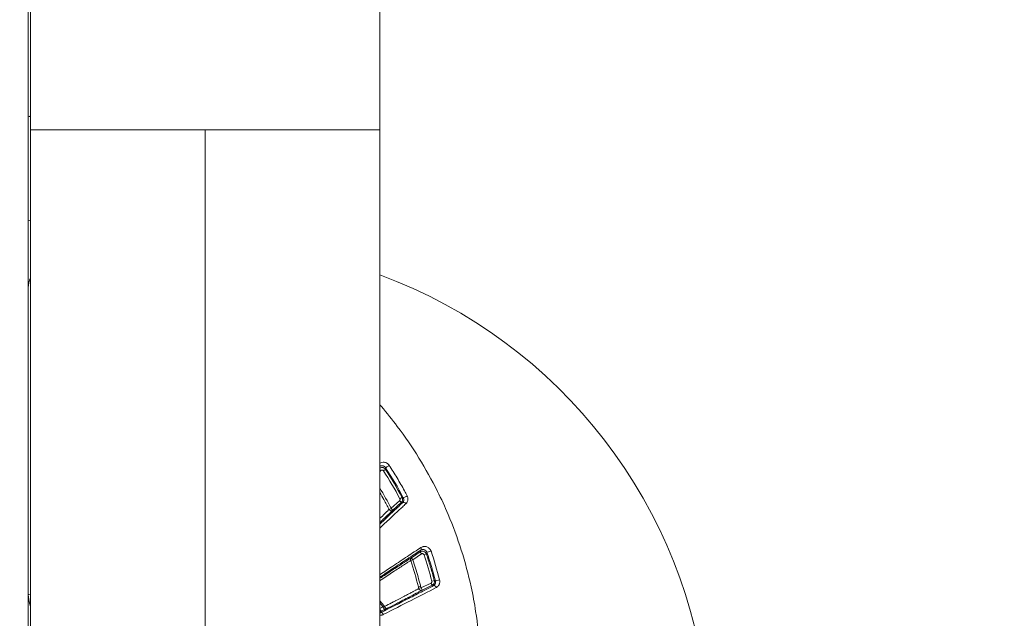
# Model space of a CAD drawing. Units: millimetres. Extents: x -2058 to 3545, y -1339 to 7471.
# Drawn here: x 758 to 878, y 1708 to 1781 of the extents above; entities that cross this region are included whole.
import ezdxf

# ---------------------------------------------------------------- set-up
doc = ezdxf.new("R2010")
doc.units = ezdxf.units.MM
doc.styles.get("Standard").update_dxf_attribs({"font": 'arial.ttf'})
doc.dimstyles.new('OLCU', dxfattribs={"dimtxt": 300, "dimasz": 225, "dimexe": 0.18, "dimexo": 0.0625, "dimgap": 80, "dimtad": 1, "dimdec": 0, "dimlfac": 0.1, "dimrnd": 5, "dimzin": 0, "dimdsep": 46, "dimtxsty": 'Standard', "dimcen": 0.09, "dimse1": 1, "dimse2": 1, "dimadec": 0, "dimazin": 0, "dimtfac": 1, "dimtdec": 0, "dimtofl": 0, "dimtmove": 0, "dimatfit": 3, "dimfxl": 1, "dimtolj": 1, "dimtzin": 0, "dimarcsym": 0})

# ---------------------------------------------------------------- blocks, each defined once
blk = doc.blocks.new('*D13')
at = {"color": 0, "lineweight": -2, "transparency": 16777216}
blk.add_line((-1847.74, 6852.14), (-1847.74, -1278.63), dxfattribs=at)
at = {"color": 0, "transparency": 16777216}
for points in [[(-1856.07, 6852.14), (-1839.4, 6852.14), (-1847.74, 6902.14)], [(-1856.07, -1278.63), (-1839.4, -1278.63), (-1847.74, -1328.63)]]:
    blk.add_solid(points, dxfattribs=at)
at = {"layer": 'Defpoints', "color": 0, "transparency": 16777216}
for p in [(1383.93, 6902.14), (-1847.74, -1328.63), (1406.67, -1328.63)]:
    blk.add_point(p, dxfattribs=at)
at = {"color": 0, "transparency": 16777216, "insert": (-1959.32, 2786.76), "char_height": 150, "attachment_point": 5, "rotation": 90}
blk.add_mtext('\\A1;825', dxfattribs=at)
blk = doc.blocks.new('*D14')
at = {"color": 0, "lineweight": -2, "transparency": 16777216}
blk.add_line((-1441.36, 7260.77), (3495.03, 7260.77), dxfattribs=at)
at = {"color": 0, "transparency": 16777216}
for points in [[(-1441.36, 7269.1), (-1441.36, 7252.43), (-1491.36, 7260.77)], [(3495.03, 7269.1), (3495.03, 7252.43), (3545.03, 7260.77)]]:
    blk.add_solid(points, dxfattribs=at)
at = {"layer": 'Defpoints', "color": 0, "transparency": 16777216}
for p in [(3545.03, 7260.77), (3545.03, 2317.18), (-1491.36, 1248.62)]:
    blk.add_point(p, dxfattribs=at)
at = {"color": 0, "transparency": 16777216, "insert": (1026.83, 7372.35), "char_height": 150, "attachment_point": 5}
blk.add_mtext('\\A1;505', dxfattribs=at)

msp = doc.modelspace()

# ---------------------------------------------------------------- linework, layer by layer
at = {"color": 0, "linetype": 'Continuous', "lineweight": 0}
for p, q in [((759.72, 1852.33), (759.72, 1767.76)), ((802.12, 1767.76), (802.12, 1852.33)), ((759.45, 1800.78), (759.45, 1422.61)), ((759.72, 1767.76), (780.92, 1767.76)), ((759.72, 1767.76), (759.72, 1555.94)), ((780.92, 1281.18), (780.92, 1767.76)), ((780.92, 1767.76), (802.12, 1767.76)), ((802.12, 1767.76), (802.12, 1643.84)), ((802.24, 1726.4), (802.12, 1726.26)), ((803.5, 1721.82), (804.52, 1722.75)), ((804.72, 1722.53), (803.71, 1721.6)), ((805.97, 1715.82), (807.02, 1716.54)), ((807.19, 1716.29), (806.13, 1715.57)), ((807.12, 1712.15), (808.34, 1712.75)), ((808.47, 1712.48), (807.26, 1711.88))]:
    msp.add_line(p, q, dxfattribs=at)
for centre, radius, start, end in [((759.3, 1770.09), 0.75, 281.537, 304.0517), ((759.3, 1756.09), 0.75, 55.9483, 78.463), ((780.92, 1692.76), 61.2, 301.2279, 69.7324), ((762.45, 1748.58), 3, 155.5074, 180)]:
    msp.add_arc(centre, radius, start, end, dxfattribs=at)
at = {"color": 0, "linetype": 'Continuous', "lineweight": 0, "extrusion": (0, 0, -1)}
for centre, major_axis, ratio, start_param, end_param in [((802.24, 1726.41), (-0.231, 0.191), 0.016977, -1.566542, -1.013981), ((770.32, 1749.02), (10.48, -65.25), 0.474009, -1.147614, -1.144348), ((804.52, 1722.75), (0.202, -0.222), 0.017308, 0.017456, 1.573725), ((804.56, 1722.99), (0.265, 0.141), 0.001509, 0.017453, 1.588281), ((803.5, 1721.82), (-0.267, -0.137), 0.001617, -1.553301, -0.302521), ((803.5, 1721.82), (0.213, -0.211), 0.95012, 0.055987, 1.871093), ((803.5, 1721.82), (0.202, -0.222), 0.017314, 0.017456, 1.573777), ((805.08, 1722.28), (-0.206, 0.218), 0.713903, 0.024926, 1.781154), ((806.92, 1717), (0.165, -0.251), 0.695813, -1.401998, -0.024302), ((806.14, 1715.57), (-0.155, 0.257), 0.952922, -1.04908, -0.057589), ((806.14, 1715.57), (-0.155, 0.257), 0.952922, -1.361236, -1.04908), ((806.14, 1715.57), (-0.169, 0.248), 0.017386, -1.568347, -0.017456), ((807.19, 1716.29), (-0.169, 0.248), 0.017368, -1.568344, -0.017456), ((788.38, 1744.86), (-7.81, -60.68), 0.412847, -1.137645, -1.134188), ((808.45, 1712.98), (0.29, 0.075), 0.002375, 0.017453, 1.588235), ((807.13, 1712.15), (-0.291, -0.072), 0.002391, -1.553349, -0.301334), ((807.13, 1712.15), (0.147, -0.261), 0.951721, 0.056885, 1.828945), ((773.04, 1705.72), (16.54, -35.54), 0.878605, -1.35625, -1.351106), ((807.13, 1712.15), (0.133, -0.269), 0.017551, 0.017456, 1.572227), ((808.34, 1712.75), (0.133, -0.269), 0.017547, 0.017456, 1.572149), ((808.76, 1712.15), (-0.138, 0.267), 0.708085, 0.024718, 1.75002), ((762.45, 1711.33), (-3, 0), 0.061104, 0, 0.427477), ((802.16, 1709.59), (0.133, -0.269), 0.061144, 0.017486, 1.748953), ((802.58, 1709.79), (0.133, -0.269), 0.058157, 0.017483, 1.906755), ((802.88, 1709.94), (0.136, -0.267), 0.590343, 0.021624, 1.737903), ((802.39, 1708.9), (-0.136, 0.268), 0.496263, 0.020104, 1.724387)]:
    msp.add_ellipse(centre, major_axis=major_axis, ratio=ratio, start_param=start_param, end_param=end_param, dxfattribs=at)
at = {"color": 0, "linetype": 'Continuous', "lineweight": 0}
for centre, major_axis, ratio, start_param, end_param in [((802.57, 1726.39), (0.252, 0.163), 0.00099, -1.588269, -0.017453), ((-225.78, 1106.61), (-1029.15, -618.48), 0.194157, 3.131215, 3.148116), ((803.08, 1726.91), (-0.251, -0.164), 0.001646, 0.017453, 2.433997), ((805.24, 1723.24), (-0.265, -0.14), 0.002206, 0.017453, 2.430901), ((808.12, 1716.56), (-0.284, -0.097), 0.004022, 0.017453, 2.42412), ((806.14, 1715.57), (-0.285, -0.095), 0.002363, 0.301113, 1.553397), ((807.49, 1716.19), (0.284, 0.096), 0.002254, -1.588196, -0.017881), ((809.16, 1713.07), (-0.291, -0.074), 0.005066, 0.017453, 2.420075), ((807.08, 1712.35), (-0.291, -0.073), 0.002432, 0.301319, 1.553352), ((785.18, 1708.11), (-9.25, 29.62), 0.707684, -1.656671, -1.650237), ((808.25, 1712.93), (0.075, -0.185), 0.999846, 0.072537, 1.436444), ((802.58, 1709.81), (-0.316, -0.075), 0.229992, -2.028583, -1.433791), ((802.72, 1709.54), (-0.542, -0.269), 0.017717, -4.734793, -4.142497)]:
    msp.add_ellipse(centre, major_axis=major_axis, ratio=ratio, start_param=start_param, end_param=end_param, dxfattribs=at)
for points, knots in [([(813.54, 1692.76), (813.8, 1694.21), (814, 1695.67), (814.14, 1697.15), (814.23, 1698.16), (814.29, 1699.18), (814.32, 1700.2), (814.42, 1703.26), (814.23, 1706.29), (813.76, 1709.3), (813.61, 1710.3), (813.42, 1711.3), (813.21, 1712.29), (812.55, 1715.29), (811.61, 1718.26), (810.42, 1721.07), (810.02, 1722.02), (809.59, 1722.96), (809.13, 1723.88), (807.76, 1726.64), (806.12, 1729.29), (804.25, 1731.77), (803.63, 1732.59), (802.98, 1733.4), (802.31, 1734.18), (802.25, 1734.25), (802.18, 1734.32), (802.12, 1734.4)], [0.01096762, 0.01096762, 0.01096762, 0.01096762, 0.01538245, 0.01538245, 0.01538245, 0.01839698, 0.01839698, 0.01839698, 0.02750674, 0.02750674, 0.02750674, 0.03054798, 0.03054798, 0.03054798, 0.03969839, 0.03969839, 0.03969839, 0.04278733, 0.04278733, 0.04278733, 0.05201337, 0.05201337, 0.05201337, 0.05509169, 0.05509169, 0.05509169, 0.05538171, 0.05538171, 0.05538171, 0.05538171]), ([(802.12, 1727.27), (802.13, 1727.28), (802.13, 1727.28), (802.17, 1727.31), (802.2, 1727.32), (802.24, 1727.34), (802.24, 1727.34), (802.24, 1727.34), (802.33, 1727.38), (802.42, 1727.41), (802.54, 1727.41), (802.55, 1727.41), (802.56, 1727.41), (802.56, 1727.41), (802.56, 1727.41), (802.62, 1727.41), (802.68, 1727.41), (802.8, 1727.39), (802.85, 1727.37), (802.91, 1727.34), (802.92, 1727.34), (802.93, 1727.33), (802.93, 1727.33), (802.93, 1727.33), (802.97, 1727.31), (803.01, 1727.29), (803.07, 1727.25), (803.09, 1727.23), (803.11, 1727.22), (803.11, 1727.22), (803.11, 1727.22), (803.14, 1727.2), (803.16, 1727.18), (803.19, 1727.14), (803.21, 1727.12), (803.24, 1727.08), (803.26, 1727.06), (803.27, 1727.04)], [0.00028154, 0.00028154, 0.00028154, 0.00028154, 0.000319102, 0.000319102, 0.000476581, 0.000476581, 0.000477619, 0.000477619, 0.000477619, 0.00090064, 0.00090064, 0.000953161, 0.000953161, 0.00095519, 0.00095519, 0.00095519, 0.001193729, 0.001193729, 0.001398113, 0.001398113, 0.001429742, 0.001429742, 0.00143183, 0.00143183, 0.00143183, 0.001586617, 0.001586617, 0.001668032, 0.001668032, 0.001669362, 0.001669362, 0.001669362, 0.001755176, 0.001755176, 0.001836289, 0.001836289, 0.001906322, 0.001906322, 0.001906322, 0.001906322]), ([(802.83, 1726.75), (802.82, 1726.77), (802.81, 1726.78), (802.8, 1726.79), (802.78, 1726.81), (802.77, 1726.82), (802.76, 1726.84), (802.75, 1726.85), (802.74, 1726.85), (802.73, 1726.86), (802.72, 1726.87), (802.72, 1726.87), (802.71, 1726.88), (802.7, 1726.89), (802.69, 1726.9), (802.68, 1726.9), (802.67, 1726.91), (802.65, 1726.92), (802.64, 1726.92), (802.63, 1726.93), (802.63, 1726.93), (802.62, 1726.94), (802.61, 1726.94), (802.6, 1726.95), (802.59, 1726.95), (802.57, 1726.96), (802.55, 1726.96), (802.54, 1726.97), (802.53, 1726.97), (802.52, 1726.97), (802.5, 1726.98), (802.49, 1726.98), (802.47, 1726.98), (802.45, 1726.99), (802.44, 1726.99), (802.42, 1726.99), (802.4, 1726.99), (802.4, 1726.99), (802.39, 1726.99), (802.39, 1726.99), (802.38, 1726.99), (802.37, 1726.99), (802.37, 1726.99), (802.34, 1726.99), (802.31, 1726.98), (802.29, 1726.98), (802.26, 1726.97), (802.23, 1726.97), (802.21, 1726.96), (802.2, 1726.95), (802.19, 1726.95), (802.19, 1726.95), (802.19, 1726.95), (802.18, 1726.94), (802.18, 1726.94), (802.16, 1726.93), (802.14, 1726.92), (802.12, 1726.91)], [0, 0, 0, 0, 0.000055239, 0.000055239, 0.000055239, 0.000115684, 0.000115684, 0.000115684, 0.000155158, 0.000155158, 0.000155158, 0.000188175, 0.000188175, 0.000188175, 0.000236766, 0.000236766, 0.000236766, 0.000289191, 0.000289191, 0.000289191, 0.000326187, 0.000326187, 0.000326187, 0.000376349, 0.000376349, 0.000376349, 0.000452002, 0.000452002, 0.000452002, 0.000511451, 0.000511451, 0.000511451, 0.0005954, 0.0005954, 0.0005954, 0.000688764, 0.000688764, 0.000688764, 0.000705985, 0.000705985, 0.000705985, 0.000752699, 0.000752699, 0.000752699, 0.000906174, 0.000906174, 0.000906174, 0.00106766, 0.00106766, 0.00106766, 0.001105486, 0.001105486, 0.001105486, 0.001129048, 0.001129048, 0.001129048, 0.0012645, 0.0012645, 0.0012645, 0.0012645]), ([(802.12, 1726.69), (802.16, 1726.72), (802.2, 1726.74), (802.29, 1726.77), (802.34, 1726.78), (802.4, 1726.78), (802.41, 1726.78), (802.43, 1726.78), (802.48, 1726.77), (802.54, 1726.76), (802.64, 1726.72), (802.68, 1726.69), (802.76, 1726.63), (802.79, 1726.59), (802.82, 1726.55)], [0.0001422451, 0.0001422451, 0.0001422451, 0.0001422451, 0.0002807092, 0.0002807092, 0.0004230284, 0.0004230284, 0.0004663913, 0.0004663913, 0.0004663913, 0.0006319106, 0.0006319106, 0.0007928071, 0.0007928071, 0.0009327158, 0.0009327158, 0.0009327158, 0.0009327158]), ([(802.56, 1726.38), (802.55, 1726.4), (802.53, 1726.42), (802.51, 1726.44), (802.49, 1726.45), (802.46, 1726.47), (802.43, 1726.47), (802.42, 1726.47), (802.41, 1726.47), (802.41, 1726.47), (802.38, 1726.48), (802.36, 1726.47), (802.33, 1726.47), (802.32, 1726.46), (802.3, 1726.45), (802.28, 1726.44), (802.27, 1726.43), (802.25, 1726.42), (802.24, 1726.4)], [0, 0, 0, 0, 0.0000708844, 0.0000708844, 0.0000708844, 0.0001598761, 0.0001598761, 0.0001598761, 0.0001883903, 0.0001883903, 0.0001883903, 0.0002602143, 0.0002602143, 0.0002602143, 0.0003185019, 0.0003185019, 0.0003185019, 0.0003767895, 0.0003767895, 0.0003767895, 0.0003767895]), ([(803.27, 1727.04), (803.6, 1726.54), (803.91, 1726.03), (804.53, 1725), (804.83, 1724.47), (805.23, 1723.74), (805.34, 1723.55), (805.44, 1723.35)], [0, 0, 0, 0, 0.001789378, 0.001789378, 0.003617517, 0.003617517, 0.004280943, 0.004280943, 0.004280943, 0.004280943]), ([(803.25, 1721.69), (803.04, 1722.09), (802.83, 1722.48), (802.45, 1723.17), (802.29, 1723.46), (802.12, 1723.75)], [0, 0, 0, 0, 0.00134251, 0.00134251, 0.002345462, 0.002345462, 0.002345462, 0.002345462]), ([(804.52, 1722.75), (804.55, 1722.77), (804.57, 1722.82), (804.59, 1722.9), (804.58, 1722.95), (804.56, 1722.99)], [0, 0, 0, 0, 0.0001316658, 0.0001316658, 0.0002633316, 0.0002633316, 0.0002633316, 0.0002633316]), ([(804.83, 1723.13), (804.88, 1723.03), (804.9, 1722.92), (804.86, 1722.7), (804.8, 1722.6), (804.72, 1722.53)], [0, 0, 0, 0, 0.0003283749, 0.0003283749, 0.0006567498, 0.0006567498, 0.0006567498, 0.0006567498]), ([(804.83, 1723.13), (804.83, 1723.13), (804.84, 1723.13), (804.89, 1723.12), (804.93, 1723.11), (804.97, 1723.1)], [0.000300044, 0.000300044, 0.000300044, 0.000300044, 0.001, 0.001, 0.007062914, 0.007062914, 0.007062914, 0.007062914]), ([(804.88, 1722.5), (804.9, 1722.51), (804.91, 1722.53), (804.93, 1722.55), (804.94, 1722.57), (804.95, 1722.58), (804.97, 1722.6), (804.98, 1722.62), (804.99, 1722.64), (804.99, 1722.66), (805, 1722.68), (805.01, 1722.7), (805.01, 1722.71), (805.01, 1722.72), (805.02, 1722.72), (805.02, 1722.73), (805.02, 1722.73), (805.02, 1722.74), (805.02, 1722.75), (805.03, 1722.76), (805.03, 1722.78), (805.03, 1722.8), (805.03, 1722.81), (805.03, 1722.82), (805.03, 1722.83), (805.03, 1722.85), (805.03, 1722.86), (805.03, 1722.87), (805.03, 1722.88), (805.03, 1722.89), (805.03, 1722.89), (805.03, 1722.9), (805.03, 1722.91), (805.03, 1722.92), (805.03, 1722.93), (805.03, 1722.95), (805.02, 1722.97), (805.02, 1722.98), (805.02, 1723), (805.01, 1723.01), (805.01, 1723.03), (805, 1723.05), (804.99, 1723.07), (804.99, 1723.08), (804.98, 1723.09), (804.97, 1723.1)], [0, 0, 0, 0, 0.0001312158, 0.0001312158, 0.0001312158, 0.0002536756, 0.0002536756, 0.0002536756, 0.0003630871, 0.0003630871, 0.0003630871, 0.0004567624, 0.0004567624, 0.0004567624, 0.0004773886, 0.0004773886, 0.0004773886, 0.0005147356, 0.0005147356, 0.0005147356, 0.0005858241, 0.0005858241, 0.0005858241, 0.0006348068, 0.0006348068, 0.0006348068, 0.0006912646, 0.0006912646, 0.0006912646, 0.0007160829, 0.0007160829, 0.0007160829, 0.0007487497, 0.0007487497, 0.0007487497, 0.0008018881, 0.0008018881, 0.0008018881, 0.0008543957, 0.0008543957, 0.0008543957, 0.0009124482, 0.0009124482, 0.0009124482, 0.0009547772, 0.0009547772, 0.0009547772, 0.0009547772]), ([(805.44, 1723.35), (805.47, 1723.3), (805.49, 1723.25), (805.5, 1723.2), (805.52, 1723.15), (805.53, 1723.1), (805.53, 1723.05), (805.54, 1723.01), (805.54, 1722.96), (805.53, 1722.91), (805.53, 1722.87), (805.52, 1722.82), (805.51, 1722.78), (805.5, 1722.72), (805.48, 1722.66), (805.45, 1722.6), (805.44, 1722.59), (805.43, 1722.57), (805.42, 1722.55), (805.4, 1722.52), (805.38, 1722.48), (805.35, 1722.45), (805.33, 1722.43), (805.31, 1722.4), (805.28, 1722.37)], [0, 0, 0, 0, 0.000158408, 0.000158408, 0.000158408, 0.000317088, 0.000317088, 0.000317088, 0.000476078, 0.000476078, 0.000476078, 0.000635327, 0.000635327, 0.000635327, 0.000874761, 0.000874761, 0.000874761, 0.000954407, 0.000954407, 0.000954407, 0.001120588, 0.001120588, 0.001120588, 0.001273868, 0.001273868, 0.001273868, 0.001273868]), ([(802.12, 1719.91), (802.41, 1720.18), (802.7, 1720.45), (803.42, 1721.13), (803.85, 1721.53), (804.47, 1722.11), (804.68, 1722.31), (804.88, 1722.5)], [0.008822499, 0.008822499, 0.008822499, 0.008822499, 0.010286611, 0.010286611, 0.012556256, 0.012556256, 0.013715481, 0.013715481, 0.013715481, 0.013715481]), ([(805.28, 1722.37), (805.14, 1722.24), (805, 1722.11), (804.71, 1721.84), (804.56, 1721.7), (804.25, 1721.41), (804.08, 1721.25), (803.75, 1720.94), (803.58, 1720.78), (803.39, 1720.61), (803.38, 1720.6), (803.36, 1720.58), (803.36, 1720.58), (803.36, 1720.58), (802.95, 1720.2), (802.54, 1719.82), (802.12, 1719.42)], [0, 0, 0, 0, 0.00081139, 0.00081139, 0.001655561, 0.001655561, 0.002524782, 0.002524782, 0.003439204, 0.003439204, 0.003493599, 0.003493599, 0.003513768, 0.003513768, 0.003513768, 0.00560708, 0.00560708, 0.00560708, 0.00560708]), ([(802.12, 1720.58), (802.13, 1720.59), (802.13, 1720.6), (802.14, 1720.61), (802.34, 1720.8), (802.53, 1720.98), (802.7, 1721.15), (802.73, 1721.17), (802.75, 1721.19), (802.77, 1721.22), (802.78, 1721.22), (802.78, 1721.23), (802.79, 1721.23), (802.84, 1721.28), (802.89, 1721.33), (802.94, 1721.38), (802.98, 1721.42), (803.01, 1721.45), (803.04, 1721.48), (803.08, 1721.52), (803.11, 1721.55), (803.14, 1721.58), (803.17, 1721.61), (803.2, 1721.64), (803.22, 1721.67), (803.23, 1721.67), (803.24, 1721.68), (803.25, 1721.69)], [0.009423863, 0.009423863, 0.009423863, 0.009423863, 0.00947304, 0.00947304, 0.00947304, 0.010799929, 0.010799929, 0.010799929, 0.010986501, 0.010986501, 0.010986501, 0.011026632, 0.011026632, 0.011026632, 0.011466189, 0.011466189, 0.011466189, 0.011771251, 0.011771251, 0.011771251, 0.012116929, 0.012116929, 0.012116929, 0.012446469, 0.012446469, 0.012446469, 0.012556001, 0.012556001, 0.012556001, 0.012556001]), ([(803.71, 1721.6), (803.68, 1721.57), (803.65, 1721.55), (803.62, 1721.51), (803.59, 1721.48), (803.55, 1721.45), (803.51, 1721.41), (803.51, 1721.4), (803.5, 1721.4), (803.49, 1721.39), (803.45, 1721.35), (803.4, 1721.3), (803.36, 1721.26), (803.31, 1721.22), (803.27, 1721.17), (803.22, 1721.13), (803.02, 1720.94), (802.8, 1720.72), (802.55, 1720.49), (802.41, 1720.36), (802.27, 1720.22), (802.12, 1720.08)], [0, 0, 0, 0, 0.000358933, 0.000358933, 0.000358933, 0.000735728, 0.000735728, 0.000735728, 0.000806339, 0.000806339, 0.000806339, 0.001228589, 0.001228589, 0.001228589, 0.001607978, 0.001607978, 0.001607978, 0.003220908, 0.003220908, 0.003220908, 0.004143249, 0.004143249, 0.004143249, 0.004143249]), ([(802.12, 1713.76), (802.66, 1714.12), (803.19, 1714.47), (804.31, 1715.21), (804.9, 1715.6), (806.04, 1716.36), (806.6, 1716.72), (807.12, 1717.07)], [0.003004947, 0.003004947, 0.003004947, 0.003004947, 0.005253812, 0.005253812, 0.007880718, 0.007880718, 0.010507624, 0.010507624, 0.010507624, 0.010507624]), ([(807.09, 1716.75), (806.57, 1716.4), (806.02, 1716.04), (804.88, 1715.29), (804.29, 1714.9), (803.18, 1714.16), (802.65, 1713.81), (802.12, 1713.46)], [0, 0, 0, 0, 0.002590447, 0.002590447, 0.005180894, 0.005180894, 0.007411674, 0.007411674, 0.007411674, 0.007411674]), ([(807.02, 1716.54), (807.15, 1716.62), (807.32, 1716.64), (807.61, 1716.55), (807.73, 1716.43), (807.78, 1716.28)], [0, 0, 0, 0, 0.0004580858, 0.0004580858, 0.0009161715, 0.0009161715, 0.0009161715, 0.0009161715]), ([(807.84, 1716.47), (807.83, 1716.48), (807.82, 1716.5), (807.82, 1716.52), (807.81, 1716.53), (807.8, 1716.55), (807.79, 1716.56), (807.79, 1716.57), (807.78, 1716.59), (807.77, 1716.6), (807.77, 1716.6), (807.76, 1716.61), (807.76, 1716.62), (807.75, 1716.63), (807.74, 1716.64), (807.73, 1716.65), (807.72, 1716.66), (807.71, 1716.67), (807.7, 1716.68), (807.7, 1716.69), (807.69, 1716.69), (807.68, 1716.69), (807.68, 1716.7), (807.67, 1716.71), (807.66, 1716.72), (807.64, 1716.73), (807.63, 1716.74), (807.62, 1716.75), (807.61, 1716.75), (807.6, 1716.76), (807.59, 1716.76), (807.57, 1716.77), (807.56, 1716.78), (807.54, 1716.78), (807.52, 1716.79), (807.51, 1716.8), (807.49, 1716.8), (807.49, 1716.8), (807.48, 1716.8), (807.48, 1716.8), (807.47, 1716.81), (807.47, 1716.81), (807.46, 1716.81), (807.43, 1716.82), (807.41, 1716.82), (807.38, 1716.82), (807.35, 1716.82), (807.33, 1716.82), (807.3, 1716.82), (807.29, 1716.82), (807.29, 1716.82), (807.28, 1716.82), (807.27, 1716.82), (807.27, 1716.82), (807.27, 1716.82), (807.22, 1716.81), (807.18, 1716.79), (807.14, 1716.77), (807.12, 1716.77), (807.11, 1716.76), (807.09, 1716.75)], [0, 0, 0, 0, 0.000052669, 0.000052669, 0.000052669, 0.000110247, 0.000110247, 0.000110247, 0.000151373, 0.000151373, 0.000151373, 0.000182969, 0.000182969, 0.000182969, 0.000233955, 0.000233955, 0.000233955, 0.000288548, 0.000288548, 0.000288548, 0.000317546, 0.000317546, 0.000317546, 0.000365938, 0.000365938, 0.000365938, 0.000441713, 0.000441713, 0.000441713, 0.000497265, 0.000497265, 0.000497265, 0.000579526, 0.000579526, 0.000579526, 0.000670998, 0.000670998, 0.000670998, 0.000685983, 0.000685983, 0.000685983, 0.000731877, 0.000731877, 0.000731877, 0.000877819, 0.000877819, 0.000877819, 0.001032171, 0.001032171, 0.001032171, 0.001074263, 0.001074263, 0.001074263, 0.001097815, 0.001097815, 0.001097815, 0.001361031, 0.001361031, 0.001361031, 0.001463754, 0.001463754, 0.001463754, 0.001463754]), ([(807.12, 1717.07), (807.19, 1717.11), (807.26, 1717.14), (807.36, 1717.17), (807.39, 1717.18), (807.43, 1717.18), (807.43, 1717.18), (807.43, 1717.18), (807.52, 1717.2), (807.61, 1717.2), (807.72, 1717.18), (807.74, 1717.17), (807.76, 1717.17), (807.76, 1717.17), (807.76, 1717.17), (807.81, 1717.16), (807.87, 1717.13), (807.97, 1717.08), (808.02, 1717.05), (808.07, 1717.01), (808.08, 1717.01), (808.09, 1717), (808.09, 1717), (808.09, 1717), (808.12, 1716.97), (808.15, 1716.94), (808.2, 1716.89), (808.21, 1716.87), (808.23, 1716.84), (808.23, 1716.84), (808.23, 1716.84), (808.25, 1716.82), (808.26, 1716.8), (808.29, 1716.75), (808.3, 1716.73), (808.32, 1716.68), (808.33, 1716.66), (808.34, 1716.64)], [0, 0, 0, 0, 0.000321225, 0.000321225, 0.000464305, 0.000464305, 0.000465435, 0.000465435, 0.000465435, 0.000861258, 0.000861258, 0.00092861, 0.00092861, 0.000930744, 0.000930744, 0.000930744, 0.00116313, 0.00116313, 0.001359507, 0.001359507, 0.001392915, 0.001392915, 0.001395047, 0.001395047, 0.001395047, 0.001537103, 0.001537103, 0.001625068, 0.001625068, 0.001626405, 0.001626405, 0.001626405, 0.001709795, 0.001709795, 0.001788995, 0.001788995, 0.001857221, 0.001857221, 0.001857221, 0.001857221]), ([(802.12, 1713.32), (802.18, 1713.36), (802.24, 1713.4), (802.3, 1713.44), (802.31, 1713.44), (802.31, 1713.44), (802.31, 1713.44), (802.8, 1713.77), (803.28, 1714.08), (803.73, 1714.38), (803.75, 1714.39), (803.76, 1714.4), (803.78, 1714.41), (803.78, 1714.41), (803.79, 1714.41), (803.79, 1714.42), (804.26, 1714.72), (804.69, 1715), (805.06, 1715.25), (805.16, 1715.31), (805.25, 1715.37), (805.34, 1715.42), (805.42, 1715.47), (805.49, 1715.52), (805.56, 1715.57), (805.63, 1715.61), (805.69, 1715.65), (805.75, 1715.68), (805.8, 1715.72), (805.85, 1715.75), (805.9, 1715.78), (805.92, 1715.79), (805.95, 1715.81), (805.97, 1715.82)], [0.002032581, 0.002032581, 0.002032581, 0.002032581, 0.002309815, 0.002309815, 0.002309815, 0.002322822, 0.002322822, 0.002322822, 0.00454951, 0.00454951, 0.00454951, 0.004632913, 0.004632913, 0.004632913, 0.004645644, 0.004645644, 0.004645644, 0.006964784, 0.006964784, 0.006964784, 0.007549171, 0.007549171, 0.007549171, 0.008073832, 0.008073832, 0.008073832, 0.008572315, 0.008572315, 0.008572315, 0.009040519, 0.009040519, 0.009040519, 0.009291288, 0.009291288, 0.009291288, 0.009291288]), ([(805.87, 1715.48), (805.83, 1715.46), (805.79, 1715.44), (805.75, 1715.41), (805.71, 1715.38), (805.66, 1715.35), (805.61, 1715.32), (805.56, 1715.28), (805.5, 1715.25), (805.44, 1715.21), (805.38, 1715.17), (805.31, 1715.13), (805.24, 1715.08), (805.17, 1715.03), (805.09, 1714.98), (805.01, 1714.93), (805.01, 1714.93), (805, 1714.93), (805, 1714.92), (804.99, 1714.92), (804.99, 1714.92), (804.98, 1714.91), (804.62, 1714.67), (804.2, 1714.4), (803.75, 1714.1), (803.74, 1714.1), (803.74, 1714.09), (803.73, 1714.09), (803.28, 1713.79), (802.79, 1713.47), (802.29, 1713.14), (802.29, 1713.14), (802.29, 1713.13), (802.28, 1713.13), (802.23, 1713.1), (802.17, 1713.06), (802.12, 1713.02)], [0, 0, 0, 0, 0.000403628, 0.000403628, 0.000403628, 0.000821756, 0.000821756, 0.000821756, 0.001266071, 0.001266071, 0.001266071, 0.001729488, 0.001729488, 0.001729488, 0.002225145, 0.002225145, 0.002225145, 0.002253736, 0.002253736, 0.002253736, 0.002286362, 0.002286362, 0.002286362, 0.004549429, 0.004549429, 0.004549429, 0.004572724, 0.004572724, 0.004572724, 0.006847688, 0.006847688, 0.006847688, 0.006859086, 0.006859086, 0.006859086, 0.007109274, 0.007109274, 0.007109274, 0.007109274]), ([(806.13, 1715.57), (806.25, 1715.23), (806.36, 1714.89), (806.57, 1714.21), (806.67, 1713.86), (806.86, 1713.16), (806.96, 1712.82), (807.06, 1712.43), (807.07, 1712.39), (807.08, 1712.35)], [0, 0, 0, 0, 0.001069183, 0.001069183, 0.002154637, 0.002154637, 0.003233998, 0.003233998, 0.003358914, 0.003358914, 0.003358914, 0.003358914]), ([(807.49, 1716.18), (807.48, 1716.22), (807.45, 1716.25), (807.43, 1716.27), (807.41, 1716.29), (807.39, 1716.3), (807.36, 1716.31), (807.34, 1716.32), (807.32, 1716.32), (807.3, 1716.32), (807.28, 1716.32), (807.26, 1716.32), (807.24, 1716.31), (807.22, 1716.3), (807.2, 1716.3), (807.19, 1716.29)], [0, 0, 0, 0, 0.0001082248, 0.0001082248, 0.0001082248, 0.0001853147, 0.0001853147, 0.0001853147, 0.0002523382, 0.0002523382, 0.0002523382, 0.0003139619, 0.0003139619, 0.0003139619, 0.0003706362, 0.0003706362, 0.0003706362, 0.0003706362]), ([(807.78, 1716.28), (807.94, 1715.8), (808.09, 1715.32), (808.38, 1714.35), (808.52, 1713.87), (808.68, 1713.27), (808.71, 1713.16), (808.74, 1713.06)], [0, 0, 0, 0, 0.001518994, 0.001518994, 0.003033848, 0.003033848, 0.003365003, 0.003365003, 0.003365003, 0.003365003]), ([(808.74, 1713.06), (808.76, 1712.95), (808.75, 1712.83), (808.66, 1712.62), (808.58, 1712.53), (808.47, 1712.48)], [0, 0, 0, 0, 0.0003394488, 0.0003394488, 0.0006788976, 0.0006788976, 0.0006788976, 0.0006788976]), ([(808.74, 1713.06), (808.74, 1713.05), (808.75, 1713.05), (808.79, 1713.03), (808.83, 1713.01), (808.87, 1712.99)], [0.000300037, 0.000300037, 0.000300037, 0.000300037, 0.001, 0.001, 0.00700487, 0.00700487, 0.00700487, 0.00700487]), ([(809.38, 1713.12), (809.4, 1713.07), (809.4, 1713.01), (809.41, 1712.91), (809.41, 1712.85), (809.4, 1712.8), (809.4, 1712.8), (809.4, 1712.8), (809.39, 1712.75), (809.38, 1712.71), (809.35, 1712.62), (809.33, 1712.57), (809.31, 1712.53), (809.31, 1712.53), (809.31, 1712.53), (809.28, 1712.48), (809.25, 1712.43), (809.19, 1712.36), (809.18, 1712.35), (809.16, 1712.33), (809.16, 1712.33), (809.16, 1712.33), (809.12, 1712.29), (809.08, 1712.26), (809.01, 1712.22), (808.99, 1712.21), (808.97, 1712.19)], [0, 0, 0, 0, 0.000163349, 0.000163349, 0.000327003, 0.000327003, 0.000328496, 0.000328496, 0.000328496, 0.000491005, 0.000491005, 0.000655281, 0.000655281, 0.000656991, 0.000656991, 0.000656991, 0.000893893, 0.000893893, 0.000984443, 0.000984443, 0.000985487, 0.000985487, 0.000985487, 0.001213332, 0.001213332, 0.001313982, 0.001313982, 0.001313982, 0.001313982]), ([(802.26, 1709.17), (803.41, 1709.75), (804.53, 1710.32), (806.2, 1711.17), (806.79, 1711.47), (807.79, 1711.99), (808.22, 1712.2), (808.62, 1712.41)], [0, 0, 0, 0, 0.004421889, 0.004421889, 0.006920922, 0.006920922, 0.008843778, 0.008843778, 0.008843778, 0.008843778]), ([(808.97, 1712.19), (808.03, 1711.71), (806.99, 1711.18), (804.83, 1710.08), (803.7, 1709.51), (802.54, 1708.92)], [0, 0, 0, 0, 0.004483205, 0.004483205, 0.008966409, 0.008966409, 0.008966409, 0.008966409]), ([(802.7, 1709.91), (802.99, 1710.06), (803.27, 1710.2), (803.54, 1710.34), (803.69, 1710.42), (803.83, 1710.49), (803.97, 1710.56), (803.98, 1710.57), (803.98, 1710.57), (803.99, 1710.57), (804.39, 1710.78), (804.78, 1710.98), (805.14, 1711.17), (805.15, 1711.17), (805.16, 1711.18), (805.17, 1711.18), (805.31, 1711.25), (805.44, 1711.32), (805.57, 1711.39), (805.69, 1711.46), (805.81, 1711.52), (805.92, 1711.58), (806, 1711.62), (806.07, 1711.66), (806.15, 1711.7), (806.15, 1711.7), (806.16, 1711.7), (806.16, 1711.71), (806.23, 1711.74), (806.29, 1711.78), (806.35, 1711.81), (806.41, 1711.84), (806.46, 1711.87), (806.51, 1711.9), (806.53, 1711.9), (806.54, 1711.91), (806.55, 1711.91), (806.55, 1711.92), (806.56, 1711.92), (806.56, 1711.92), (806.63, 1711.96), (806.69, 1711.99), (806.74, 1712.02), (806.78, 1712.05), (806.82, 1712.07), (806.85, 1712.09)], [0, 0, 0, 0, 0.001190057, 0.001190057, 0.001190057, 0.001821791, 0.001821791, 0.001821791, 0.001843613, 0.001843613, 0.001843613, 0.003643582, 0.003643582, 0.003643582, 0.003680252, 0.003680252, 0.003680252, 0.004367717, 0.004367717, 0.004367717, 0.005016283, 0.005016283, 0.005016283, 0.005465374, 0.005465374, 0.005465374, 0.005502146, 0.005502146, 0.005502146, 0.005911419, 0.005911419, 0.005911419, 0.006288355, 0.006288355, 0.006288355, 0.006376269, 0.006376269, 0.006376269, 0.006402498, 0.006402498, 0.006402498, 0.006919719, 0.006919719, 0.006919719, 0.007287165, 0.007287165, 0.007287165, 0.007287165]), ([(807.26, 1711.88), (807.21, 1711.86), (807.16, 1711.83), (807.09, 1711.79), (807.05, 1711.77), (807, 1711.74), (806.95, 1711.72), (806.9, 1711.69), (806.84, 1711.66), (806.78, 1711.62), (806.72, 1711.59), (806.65, 1711.55), (806.58, 1711.52), (806.57, 1711.51), (806.56, 1711.5), (806.54, 1711.5), (806.28, 1711.36), (805.97, 1711.2), (805.64, 1711.03), (805.6, 1711), (805.56, 1710.98), (805.52, 1710.96), (805.26, 1710.83), (805, 1710.69), (804.73, 1710.55), (804.59, 1710.48), (804.46, 1710.41), (804.32, 1710.34), (803.96, 1710.16), (803.59, 1709.97), (803.2, 1709.77), (803.14, 1709.74), (803.08, 1709.71), (803.01, 1709.68)], [0, 0, 0, 0, 0.000551023, 0.000551023, 0.000551023, 0.000930305, 0.000930305, 0.000930305, 0.001351411, 0.001351411, 0.001351411, 0.00179875, 0.00179875, 0.00179875, 0.001868742, 0.001868742, 0.001868742, 0.003540075, 0.003540075, 0.003540075, 0.003747772, 0.003747772, 0.003747772, 0.005009095, 0.005009095, 0.005009095, 0.005624791, 0.005624791, 0.005624791, 0.007230437, 0.007230437, 0.007230437, 0.007498885, 0.007498885, 0.007498885, 0.007498885]), ([(808.62, 1712.41), (808.64, 1712.43), (808.66, 1712.44), (808.68, 1712.45), (808.7, 1712.46), (808.71, 1712.48), (808.73, 1712.49), (808.73, 1712.49), (808.74, 1712.5), (808.74, 1712.5), (808.75, 1712.51), (808.77, 1712.53), (808.78, 1712.55), (808.79, 1712.56), (808.8, 1712.58), (808.81, 1712.59), (808.82, 1712.6), (808.82, 1712.6), (808.82, 1712.61), (808.82, 1712.61), (808.83, 1712.62), (808.83, 1712.63), (808.84, 1712.64), (808.85, 1712.66), (808.85, 1712.67), (808.86, 1712.68), (808.86, 1712.69), (808.86, 1712.71), (808.87, 1712.72), (808.87, 1712.73), (808.88, 1712.75), (808.88, 1712.75), (808.88, 1712.76), (808.88, 1712.77), (808.88, 1712.78), (808.88, 1712.79), (808.88, 1712.8), (808.89, 1712.81), (808.89, 1712.83), (808.89, 1712.84), (808.89, 1712.86), (808.89, 1712.88), (808.89, 1712.89), (808.89, 1712.91), (808.89, 1712.93), (808.88, 1712.95), (808.88, 1712.96), (808.88, 1712.98), (808.87, 1712.99)], [0, 0, 0, 0, 0.000125427, 0.000125427, 0.000125427, 0.0002429094, 0.0002429094, 0.0002429094, 0.0002698112, 0.0002698112, 0.0002698112, 0.0003713495, 0.0003713495, 0.0003713495, 0.0004654396, 0.0004654396, 0.0004654396, 0.0004916153, 0.0004916153, 0.0004916153, 0.0005295956, 0.0005295956, 0.0005295956, 0.0006008878, 0.0006008878, 0.0006008878, 0.0006533644, 0.0006533644, 0.0006533644, 0.0007096036, 0.0007096036, 0.0007096036, 0.000737423, 0.000737423, 0.000737423, 0.0007708105, 0.0007708105, 0.0007708105, 0.000825743, 0.000825743, 0.000825743, 0.0008797344, 0.0008797344, 0.0008797344, 0.0009395501, 0.0009395501, 0.0009395501, 0.0009832306, 0.0009832306, 0.0009832306, 0.0009832306]), ([(759.72, 1709.89), (759.68, 1709.99), (759.65, 1710.08), (759.51, 1710.56), (759.45, 1710.94), (759.45, 1711.33)], [0.007788044, 0.007788044, 0.007788044, 0.007788044, 0.008099498, 0.008099498, 0.009256569, 0.009256569, 0.009256569, 0.009256569]), ([(802.12, 1710.6), (802.24, 1710.47), (802.36, 1710.33), (802.55, 1710.1), (802.63, 1710), (802.7, 1709.91)], [0.002160247, 0.002160247, 0.002160247, 0.002160247, 0.0027373409, 0.0027373409, 0.0031222634, 0.0031222634, 0.0031222634, 0.0031222634]), ([(802.12, 1709.68), (802.23, 1709.73), (802.33, 1709.78), (802.44, 1709.84), (802.47, 1709.85), (802.49, 1709.86), (802.52, 1709.87)], [0.0000225246, 0.0000225246, 0.0000225246, 0.0000225246, 0.0003818277, 0.0003818277, 0.0003818277, 0.0004670076, 0.0004670076, 0.0004670076, 0.0004670076]), ([(802.71, 1709.52), (802.68, 1709.51), (802.66, 1709.5), (802.52, 1709.43), (802.41, 1709.37), (802.29, 1709.32)], [0, 0, 0, 0, 0.0000850273, 0.0000850273, 0.000466154, 0.000466154, 0.000466154, 0.000466154]), ([(802.12, 1709.12), (802.13, 1709.12), (802.14, 1709.12), (802.18, 1709.13), (802.2, 1709.14), (802.23, 1709.15), (802.25, 1709.16), (802.26, 1709.17)], [0.0006770089, 0.0006770089, 0.0006770089, 0.0006770089, 0.0007266993, 0.0007266993, 0.0008207326, 0.0008207326, 0.0008832858, 0.0008832858, 0.0008832858, 0.0008832858]), ([(802.54, 1708.92), (802.52, 1708.91), (802.49, 1708.9), (802.47, 1708.89), (802.44, 1708.88), (802.42, 1708.87), (802.39, 1708.87), (802.37, 1708.86), (802.34, 1708.85), (802.31, 1708.85), (802.31, 1708.85), (802.3, 1708.85), (802.3, 1708.85), (802.26, 1708.84), (802.23, 1708.84), (802.2, 1708.84), (802.17, 1708.84), (802.15, 1708.84), (802.12, 1708.84)], [0, 0, 0, 0, 0.0000933673, 0.0000933673, 0.0000933673, 0.0001884573, 0.0001884573, 0.0001884573, 0.0002841644, 0.0002841644, 0.0002841644, 0.0003027408, 0.0003027408, 0.0003027408, 0.0004134655, 0.0004134655, 0.0004134655, 0.000505589, 0.000505589, 0.000505589, 0.000505589])]:
    msp.add_open_spline(points, degree=3, knots=knots, dxfattribs=at)
for points in [[(802.82, 1726.55), (803.54, 1725.44), (804.21, 1724.3), (804.83, 1723.13)], [(804.97, 1723.1), (804.32, 1724.35), (803.6, 1725.57), (802.83, 1726.75)], [(802.12, 1724.3), (802.61, 1723.49), (803.07, 1722.66), (803.5, 1721.82)], [(804.88, 1722.5), (804.83, 1722.51), (804.78, 1722.52), (804.72, 1722.53)], [(807.02, 1716.54), (807.05, 1716.61), (807.07, 1716.68), (807.09, 1716.75)], [(808.34, 1716.64), (808.73, 1715.48), (809.08, 1714.31), (809.38, 1713.12)], [(806.8, 1712.28), (806.53, 1713.36), (806.22, 1714.43), (805.87, 1715.48)], [(808.44, 1712.98), (808.16, 1714.06), (807.84, 1715.13), (807.49, 1716.18)], [(808.87, 1712.99), (808.57, 1714.16), (808.23, 1715.32), (807.84, 1716.47)], [(808.62, 1712.41), (808.57, 1712.44), (808.52, 1712.46), (808.47, 1712.48)], [(802.52, 1709.87), (802.39, 1710.04), (802.25, 1710.2), (802.12, 1710.36)], [(802.29, 1709.32), (802.24, 1709.29), (802.18, 1709.27), (802.12, 1709.27)], [(802.29, 1709.32), (802.28, 1709.27), (802.27, 1709.22), (802.26, 1709.17)]]:
    msp.add_open_spline(points, degree=3, dxfattribs=at)

# ---------------------------------------------------------------- dimensions: what is measured, and where the dimension line sits
dim = msp.add_linear_dim(base=(3545.03, 7260.77), p1=(-1491.36, 1248.62), p2=(3545.03, 2317.18), dimstyle='OLCU', override={"dimtxt": 150, "dimasz": 50, "dimgap": 35})
dim.commit()
dim.dimension.update_dxf_attribs({"geometry": '*D14', "text_midpoint": (1026.83, 7372.35)})
dim = msp.add_linear_dim(base=(-1847.74, -1328.63), p1=(1383.93, 6902.14), p2=(1406.67, -1328.63), angle=90, dimstyle='OLCU', override={"dimtxt": 150, "dimasz": 50, "dimgap": 35})
dim.commit()
dim.dimension.update_dxf_attribs({"geometry": '*D13', "text_midpoint": (-1959.32, 2786.76)})

doc.saveas('drawing.dxf')
